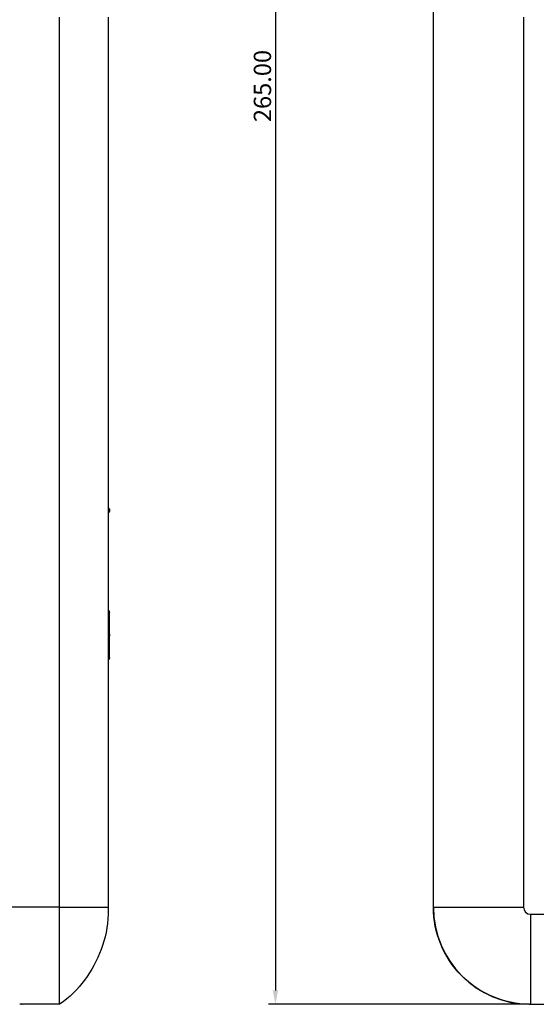
# Model space of a CAD drawing. Units: millimetres. Extents: x -75 to 1075, y -50 to 751.
# Drawn here: x 45 to 120, y 176 to 319 of the extents above; entities that cross this region are included whole.
import ezdxf

# ---------------------------------------------------------------- set-up
doc = ezdxf.new("R2010")
doc.units = ezdxf.units.MM
doc.header["$MEASUREMENT"] = 0
for name, color, linetype in [('51-7F902-TOPDXF_CONTINUOUS_LINE', 7, 'Continuous'), ('ID-ZH507PLUS_DXF_DIMENSION', 7, 'Continuous'), ('ML1_KEYPAD_PDXF_CONTINUOUS_LINE', 7, 'Continuous')]:
    doc.layers.add(name, color=color, linetype=linetype)
doc.dimstyles.new('DIMSTYLE_1', dxfattribs={"dimtxt": 2.5, "dimasz": 2, "dimexe": 1, "dimexo": 1.5, "dimtad": 1, "dimzin": 0, "dimdsep": 46, "dimtxsty": 'Standard', "dimblk": '_ARROW_FILLED', "dimblk1": '_ARROW_FILLED', "dimblk2": '_ARROW_FILLED', "dimcen": 0.09, "dimadec": 0, "dimazin": 0, "dimtp": 0.5, "dimtm": 0.5, "dimtfac": 1, "dimtofl": 0, "dimtmove": 0, "dimatfit": 3, "dimldrblk": '_ARROW_FILLED', "dimfxl": 1, "dimtolj": 1, "dimtzin": 0, "dimarcsym": 0})

# ---------------------------------------------------------------- blocks, each defined once
blk = doc.blocks.new('_ARROW_FILLED')
at = {"color": 0, "linetype": 'ByBlock'}
blk.add_solid([(0, 0), (-1, 0.2), (-1, -0.2)], dxfattribs=at)
blk = doc.blocks.new('*D14')
at = {"layer": 'Defpoints', "color": 0}
for p in [(118.92, 441.43), (82.11, 176.43), (118.92, 176.43)]:
    blk.add_point(p, dxfattribs=at)
at = {"layer": 'ID-ZH507PLUS_DXF_DIMENSION', "color": 0, "linetype": 'Continuous', "lineweight": -2}
for p, q in [((117.42, 441.43), (81.11, 441.43)), ((82.11, 439.43), (82.11, 178.43)), ((117.42, 176.43), (81.11, 176.43))]:
    blk.add_line(p, q, dxfattribs=at)
at = {"layer": 'ID-ZH507PLUS_DXF_DIMENSION', "color": 0, "lineweight": -2, "xscale": 2, "yscale": 2, "zscale": 2}
for p, rotation in [((82.11, 441.43), 89.9999932690938), ((82.11, 176.43), 269.9999932690938)]:
    blk.add_blockref('_ARROW_FILLED', p, dxfattribs=dict(at, rotation=rotation))
at = {"layer": 'ID-ZH507PLUS_DXF_DIMENSION', "color": 0, "insert": (80.24, 308.93), "char_height": 2.5, "attachment_point": 5, "rotation": 90}
blk.add_mtext('\\A1;265.00', dxfattribs=at)

msp = doc.modelspace()

# ---------------------------------------------------------------- linework, layer by layer
at = {"layer": '51-7F902-TOPDXF_CONTINUOUS_LINE', "color": 7, "linetype": 'Continuous'}
for p, q in [((104.919, 190.427), (104.919, 427.427)), ((50.97, 190.427), (50.97, 318.887)), ((57.97, 318.853), (57.97, 189.427)), ((117.919, 318.853), (117.919, 190.427)), ((50.969, 187.321), (50.97, 190.427)), ((50.97, 190.427), (57.97, 190.427)), ((50.97, 189.629), (50.97, 190.427)), ((104.919, 190.427), (117.919, 190.427)), ((50.97, 176.427), (50.97, 189.629)), ((118.919, 189.427), (427.919, 189.427)), ((118.919, 189.427), (118.919, 176.427)), ((50.97, 176.427), (45.633, 176.427)), ((118.919, 176.427), (427.919, 176.427))]:
    msp.add_line(p, q, dxfattribs=at)
at = {"layer": '51-7F902-TOPDXF_CONTINUOUS_LINE', "color": 9, "linetype": 'Continuous'}
msp.add_line((50.97, 190.427), (-43.53, 190.427), dxfattribs=at)
at = {"layer": '51-7F902-TOPDXF_CONTINUOUS_LINE', "color": 7, "linetype": 'Continuous'}
msp.add_lwpolyline([(50.97, 176.427), (50.969, 176.775), (50.967, 177.822), (50.965, 179.493), (50.965, 181.659), (50.967, 184.321), (50.969, 187.321)], dxfattribs=at)
for centre, radius, start, end in [((118.919, 190.427), 14, 180, 270), ((118.919, 190.427), 1.001, 180.04363, 269.95637), ((45.178, 137.41), 39.019, 89.51357, 89.956), ((118.919, 190.329), 13.903, 269.29376, 269.99986)]:
    msp.add_arc(centre, radius, start, end, dxfattribs=at)
for points, knots in [([(118.747, 176.428), (116.941, 176.45), (113.297, 177.211), (108.705, 180.337), (105.636, 184.967), (104.919, 188.62), (104.919, 190.427)], [0, 0, 0, 0, 0.2500192, 0.5000036, 0.7499925, 1, 1, 1, 1]), ([(57.97, 189.427), (57.86, 185.84), (55.901, 180.98), (52.43, 177.414), (50.97, 176.427)], [0, 0, 0, 0, 0.6677295, 1, 1, 1, 1])]:
    msp.add_open_spline(points, degree=3, knots=knots, dxfattribs=at)
msp.add_open_spline([(45.509, 176.427), (45.55, 176.427), (45.592, 176.427), (45.633, 176.427)], degree=3, dxfattribs=at)
at = {"layer": 'ML1_KEYPAD_PDXF_CONTINUOUS_LINE', "color": 7, "linetype": 'Continuous'}
for p, q in [((58.207, 247.761), (58.207, 247.774)), ((58.207, 247.714), (58.207, 247.761)), ((58.207, 247.641), (58.207, 247.714)), ((58.189, 232.998), (58.188, 233.021)), ((58.188, 226.447), (58.188, 232.947)), ((58.189, 232.947), (58.189, 232.998)), ((58.207, 229.761), (58.207, 229.774)), ((58.207, 229.714), (58.207, 229.761)), ((58.207, 229.641), (58.207, 229.714)), ((58.061, 226.447), (57.97, 226.447)), ((58.189, 226.402), (58.189, 226.447))]:
    msp.add_line(p, q, dxfattribs=at)
at = {"layer": 'ML1_KEYPAD_PDXF_CONTINUOUS_LINE', "color": 9, "linetype": 'Continuous'}
for p, q in [((57.97, 232.947), (58.188, 232.947)), ((58.061, 226.447), (58.061, 232.947))]:
    msp.add_line(p, q, dxfattribs=at)
at = {"layer": 'ML1_KEYPAD_PDXF_CONTINUOUS_LINE', "color": 7, "linetype": 'Continuous'}
for points in [[(58.207, 247.774), (58.207, 247.779), (58.207, 247.787), (58.206, 247.798), (58.204, 247.811), (58.201, 247.824), (58.197, 247.838), (58.192, 247.851), (58.186, 247.865), (58.179, 247.878), (58.171, 247.891), (58.161, 247.903), (58.151, 247.915), (58.139, 247.926), (58.126, 247.937), (58.112, 247.946), (58.097, 247.954), (58.082, 247.961)], [(58.082, 247.432), (58.096, 247.438), (58.111, 247.446), (58.124, 247.456), (58.137, 247.466), (58.149, 247.477), (58.16, 247.488), (58.169, 247.501), (58.178, 247.513), (58.185, 247.526), (58.191, 247.54), (58.196, 247.553), (58.2, 247.566), (58.203, 247.58), (58.205, 247.592), (58.207, 247.604), (58.207, 247.612), (58.207, 247.618), (58.207, 247.623), (58.207, 247.641)], [(58.188, 233.021), (58.188, 233.028), (58.188, 233.036), (58.187, 233.048), (58.185, 233.062), (58.182, 233.076), (58.177, 233.091), (58.171, 233.106), (58.164, 233.121), (58.155, 233.136), (58.145, 233.15), (58.133, 233.164), (58.119, 233.177), (58.104, 233.189), (58.087, 233.2), (58.069, 233.209), (58.063, 233.211)], [(58.207, 229.774), (58.207, 229.779), (58.207, 229.787), (58.206, 229.798), (58.204, 229.811), (58.201, 229.824), (58.197, 229.838), (58.192, 229.851), (58.188, 229.861)], [(58.188, 229.532), (58.191, 229.54), (58.196, 229.553), (58.2, 229.566), (58.203, 229.58), (58.205, 229.592), (58.207, 229.604), (58.207, 229.612), (58.207, 229.618), (58.207, 229.623), (58.207, 229.641)], [(58.063, 226.182), (58.072, 226.186), (58.091, 226.196), (58.109, 226.208), (58.126, 226.222), (58.14, 226.237), (58.152, 226.253), (58.162, 226.269), (58.171, 226.286), (58.177, 226.303), (58.182, 226.319), (58.186, 226.334), (58.187, 226.349), (58.188, 226.36), (58.188, 226.366), (58.188, 226.372), (58.189, 226.38), (58.189, 226.402)]]:
    msp.add_lwpolyline(points, dxfattribs=at)
msp.add_arc((58.157, 248.146), 0.2, 200.48002, 247.95561, dxfattribs=at)
at = {"layer": 'ML1_KEYPAD_PDXF_CONTINUOUS_LINE', "color": 9, "linetype": 'Continuous'}
for points, knots in [([(58.083, 247.697), (58.083, 247.714), (58.083, 247.747), (58.083, 247.796), (58.083, 247.842), (58.083, 247.881), (58.083, 247.91), (58.082, 247.929), (58.082, 247.94), (58.082, 247.949), (58.082, 247.955), (58.082, 247.959), (58.082, 247.961), (58.082, 247.961)], [0, 0, 0, 0, 0.1946576, 0.3822233, 0.5549009, 0.7062988, 0.8307027, 0.881187, 0.9232318, 0.9564115, 0.9803756, 0.9949515, 1, 1, 1, 1]), ([(58.083, 247.697), (58.083, 247.679), (58.083, 247.646), (58.083, 247.597), (58.083, 247.552), (58.083, 247.512), (58.083, 247.483), (58.083, 247.464), (58.082, 247.453), (58.082, 247.444), (58.083, 247.438), (58.082, 247.435), (58.082, 247.432), (58.082, 247.432)], [0, 0, 0, 0, 0.1946845, 0.3822896, 0.5550025, 0.7064122, 0.8308066, 0.8812709, 0.9232886, 0.9564486, 0.980396, 0.9949561, 1, 1, 1, 1]), ([(58.063, 233.211), (58.063, 233.211), (58.063, 233.208), (58.063, 233.206), (58.063, 233.199), (58.062, 233.19), (58.062, 233.179), (58.062, 233.16), (58.062, 233.131), (58.062, 233.092), (58.061, 233.047), (58.061, 232.998), (58.061, 232.964), (58.061, 232.947)], [0, 0, 0, 0, 0.0048801, 0.0192985, 0.0431337, 0.0762182, 0.1182042, 0.1686589, 0.2930875, 0.4446108, 0.6174617, 0.8051702, 1, 1, 1, 1]), ([(58.188, 232.947), (58.188, 232.973), (58.188, 233.079), (58.189, 232.973), (58.189, 232.947)], [0, 0, 0, 0, 0.5003885, 1, 1, 1, 1]), ([(58.061, 226.447), (58.078, 226.447), (58.103, 226.446), (58.133, 226.446), (58.152, 226.446), (58.166, 226.446), (58.177, 226.446), (58.184, 226.447), (58.187, 226.446), (58.188, 226.447)], [0, 0, 0, 0, 0.4047341, 0.5767385, 0.7231923, 0.8409613, 0.9275581, 0.980915, 1, 1, 1, 1]), ([(58.063, 226.182), (58.063, 226.182), (58.063, 226.185), (58.063, 226.188), (58.063, 226.195), (58.062, 226.203), (58.062, 226.214), (58.062, 226.233), (58.062, 226.262), (58.062, 226.302), (58.061, 226.347), (58.061, 226.396), (58.061, 226.43), (58.061, 226.447)], [0, 0, 0, 0, 0.0048437, 0.0193021, 0.0431974, 0.0763287, 0.1184345, 0.1690207, 0.2934243, 0.444945, 0.6182903, 0.8069201, 1, 1, 1, 1]), ([(58.189, 226.447), (58.189, 226.42), (58.188, 226.315), (58.188, 226.42), (58.188, 226.447)], [0, 0, 0, 0, 0.5003887, 1, 1, 1, 1])]:
    msp.add_open_spline(points, degree=3, knots=knots, dxfattribs=at)
at = {"layer": 'ML1_KEYPAD_PDXF_CONTINUOUS_LINE', "color": 7, "linetype": 'Continuous'}
msp.add_open_spline([(58.063, 226.182), (58.025, 226.167), (57.991, 226.138), (57.969, 226.103)], degree=3, dxfattribs=at)

# ---------------------------------------------------------------- dimensions: what is measured, and where the dimension line sits
at = {"layer": 'ID-ZH507PLUS_DXF_DIMENSION', "color": 2, "linetype": 'Continuous'}
dim = msp.add_linear_dim(base=(82.113, 176.427), p1=(118.919, 441.427), p2=(118.919, 176.427), angle=269.99999, dimstyle='DIMSTYLE_1', dxfattribs=at)
dim.commit()
dim.dimension.update_dxf_attribs({"geometry": '*D14', "text_midpoint": (82.113, 308.927), "dimtype": 160})

doc.saveas('drawing.dxf')
